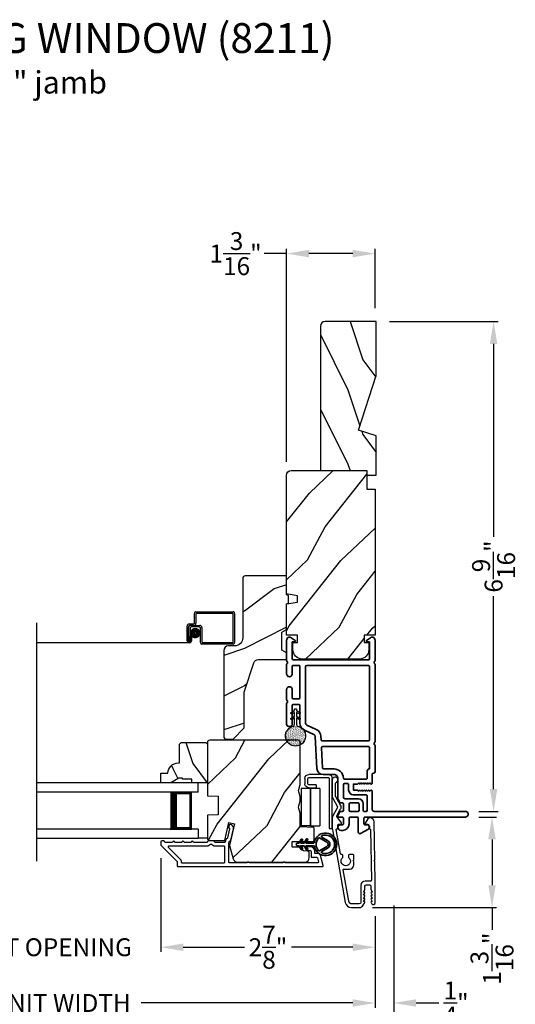
# Model space of a CAD drawing. Extents: x 0 to 102, y 0 to 44.
# Drawn here: x 43 to 50, y 7 to 20 of the extents above; entities that cross this region are included whole.
import ezdxf

# ---------------------------------------------------------------- set-up
doc = ezdxf.new("R2010")
doc.units = 0
doc.header["$LTSCALE"] = 2
doc.header["$MEASUREMENT"] = 0
doc.header["$PDMODE"] = 3
doc.layers.get('0').update_dxf_attribs({"linetype": 'CONTINUOUS'})
doc.layers.get('DEFPOINTS').update_dxf_attribs({"color": 3, "linetype": 'CONTINUOUS'})
doc.layers.add('Dim', color=7, linetype='CONTINUOUS')
doc.styles.add('Arial', font='arial.ttf')
doc.styles.get("Standard").update_dxf_attribs({"font": 'arial.ttf'})
doc.dimstyles.get("Standard").update_dxf_attribs({"dimtxt": 0.24, "dimasz": 0.3, "dimexe": 0.0625, "dimexo": 0.18, "dimgap": 0.09, "dimtad": 0, "dimdec": 4, "dimzin": 0, "dimdsep": 46, "dimlunit": 4, "dimtxsty": 'STANDARD', "dimcen": 0, "dimadec": 5, "dimazin": 0, "dimtfac": 1, "dimtdec": 4, "dimtofl": 0, "dimtmove": 0, "dimatfit": 3, "dimfxl": 1, "dimtolj": 1, "dimtzin": 0, "dimarcsym": 0})
pattern_1 = [(61.8699, (-203.93995, -45.57537), (-1.87368671, -3.08047044), [0.5, -4.5]), (51.5651, (-204.61052, -45.55704), (0.4836882, 1.3289269), [1.118034, -1.118034]), (43.4349, (-204.82183, -45.1039), (1.3899984, 1.75154305), [0.632456, -2.529822])]

# ---------------------------------------------------------------- blocks, each defined once
blk = doc.blocks.new('A$C670A160E')
h = blk.add_hatch()
h.set_pattern_fill('AR-SAND', color=256, scale=0.01, angle=90)
h.set_pattern_definition([(127.5, (9.122958, -27.001731), (-0.019268238, -0.000629934), [0, -0.0152, 0, -0.017, 0, -0.01625]), (97.5, (9.122958, -27.00173), (-0.02822146, 0.017697767), [0, -0.0082, 0, -0.0137, 0, -0.00525]), (57.5, (9.122958, -27.01403), (-5.6591e-05, 0.031141419), [0, -0.005, 0, -0.018, 0, -0.0235]), (47.5, (9.122958, -27.01403), (-0.008776756, 0.030061266), [0, -0.0025, 0, -0.0118, 0, -0.0135])])
edge = h.paths.add_edge_path()
edge.add_arc((0.135, 0.135), 0.135, 98.4528, 441.5472)
edge.add_arc((0.135, 0.145), 0.126, 80.9231, 99.0769)
for p, q in [((0.121, 0.476), (0.078, 0.452)), ((0.121, 0.401), (0.078, 0.376)), ((0.089, 0.433), (0.121, 0.452)), ((0.121, 0.487), (0.121, 0.476)), ((0.121, 0.452), (0.121, 0.401)), ((0.15, 0.476), (0.15, 0.487)), ((0.193, 0.452), (0.15, 0.476)), ((0.15, 0.452), (0.182, 0.433)), ((0.15, 0.401), (0.15, 0.452)), ((0.193, 0.376), (0.15, 0.401)), ((0.089, 0.358), (0.121, 0.377)), ((0.116, 0.281), (0.116, 0.269)), ((0.119, 0.286), (0.117, 0.285)), ((0.121, 0.377), (0.121, 0.29)), ((0.15, 0.377), (0.182, 0.358)), ((0.15, 0.29), (0.15, 0.377)), ((0.154, 0.285), (0.152, 0.286)), ((0.155, 0.269), (0.155, 0.281))]:
    blk.add_line(p, q)
for centre, radius, start, end in [((0.083, 0.443), 0.0105, 119.9976, 300.0025), ((0.135, 0.487), 0.0145, 359.9996, 180.0004), ((0.188, 0.443), 0.0105, 239.9975, 60.0024), ((0.135, 0.135), 0.135, 98.4528, 81.5472), ((0.083, 0.367), 0.0105, 119.9976, 300.0026), ((0.121, 0.281), 0.00501, 129.9935, 180.0124), ((0.116, 0.29), 0.00502, 310.0501, 359.9566), ((0.155, 0.29), 0.00501, 179.9884, 230.0049), ((0.15, 0.281), 0.00501, 359.9876, 50.0065), ((0.188, 0.367), 0.0105, 239.9974, 60.0024)]:
    blk.add_arc(centre, radius, start, end)
blk = doc.blocks.new('A$C718876F9')
at = {"color": 7, "linetype": 'Continuous', "lineweight": 35}
for points in [[(1.25, 1.182), (1.25, 0.831, 0.414206), (1.27, 0.811), (1.275, 0.811, -0.414217), (1.29, 0.796), (1.29, 0.681, 0.414244), (1.305, 0.666), (1.307, 0.666), (1.322, 0.681), (1.337, 0.666), (1.351, 0.681), (1.366, 0.666), (1.381, 0.681), (1.396, 0.666), (1.411, 0.681), (1.426, 0.666), (1.44, 0.681), (1.455, 0.666), (1.47, 0.681), (1.485, 0.666), (1.54, 0.666), (1.54, 0.586), (1.485, 0.586), (1.47, 0.571), (1.455, 0.586), (1.44, 0.571), (1.426, 0.586), (1.411, 0.571), (1.396, 0.586), (1.381, 0.571), (1.366, 0.586), (1.351, 0.571), (1.337, 0.586), (1.322, 0.571), (1.307, 0.586), (1.305, 0.586, 0.414244), (1.29, 0.571), (1.29, 0.329, -0.414206), (1.26, 0.299), (0.037, 0.299, 1.000014), (0.037, 0.224), (1.385, 0.224, -0.414217), (1.4, 0.209), (1.4, 0.134, -0.414214), (1.385, 0.119), (1.355, 0.119, 0.767322), (1.34, 0.063), (1.445, 0.003, 0.577345), (1.475, 0.02), (1.475, 0.209, -0.414217), (1.49, 0.224), (1.585, 0.224, -0.414217), (1.6, 0.209), (1.6, 0.129, 0.414211), (1.685, 0.044), (1.71, 0.044, 0.414203), (1.75, 0.084), (1.75, 0.089, 0.414206), (1.72, 0.119), (1.69, 0.119, -0.414214), (1.675, 0.134), (1.675, 0.209, -0.414217), (1.69, 0.224), (1.74, 0.224, 0.414198), (1.75, 0.234), (1.75, 0.238, 0.140562), (1.745, 0.254), (1.722, 0.292, 0.258606), (1.709, 0.299), (1.69, 0.299, -0.414207), (1.675, 0.314), (1.675, 0.399, -0.414214), (1.69, 0.414), (1.709, 0.414, 0.258588), (1.722, 0.421), (1.745, 0.459, 0.140562), (1.75, 0.475), (1.75, 0.744, -0.414222), (1.8, 0.794), (1.945, 0.794, 0.398127), (2.03, 0.875), (2.054, 1.305, -0.276546), (2.071, 1.331), (2.197, 1.39, 0.291473), (2.258, 1.485), (2.258, 1.72, -0.414242), (2.273, 1.735), (2.348, 1.735, -0.414203), (2.363, 1.72), (2.363, 1.47, 0.414208), (2.393, 1.44), (2.408, 1.44, 0.414227), (2.438, 1.47), (2.438, 1.746, 0.267976), (2.43, 1.759, -0.57734), (2.43, 1.785, 0.267976), (2.438, 1.798), (2.438, 1.934, 1.000003), (2.363, 1.934), (2.363, 1.825, -0.414203), (2.348, 1.81), (2.273, 1.81, -0.414242), (2.258, 1.825), (2.258, 2.244, -0.414241), (2.273, 2.259), (2.348, 2.259, -0.414202), (2.363, 2.244), (2.363, 2.144, 1.000003), (2.438, 2.144), (2.438, 2.27, 0.267978), (2.43, 2.283, -0.577339), (2.43, 2.309, 0.267978), (2.438, 2.322), (2.438, 2.597, 0.606819), (2.375, 2.63), (2.322, 2.593, 0.733246), (2.328, 2.575), (2.358, 2.575, -0.414248), (2.363, 2.57), (2.363, 2.349, -0.414201), (2.348, 2.334), (1.34, 2.334, -0.414213), (1.325, 2.349), (1.325, 2.57, -0.414132), (1.33, 2.575), (1.36, 2.575, 0.733247), (1.366, 2.593), (1.313, 2.63, 0.606817), (1.25, 2.597), (1.25, 2.322, 0.267911), (1.257, 2.309, -0.577339), (1.257, 2.283, 0.26791), (1.25, 2.27), (1.25, 1.234, 0.267909), (1.257, 1.221, -0.57734), (1.257, 1.195, 0.267913)], [(1.97, 1.154, 0.430499), (1.955, 1.17), (1.34, 1.17, 0.414217), (1.325, 1.155), (1.325, 0.871, -0.414226), (1.355, 0.841), (1.355, 0.746, 0.414217), (1.37, 0.731), (1.66, 0.731, 0.410198), (1.675, 0.746, -0.410178), (1.8, 0.869), (1.94, 0.869, 0.398129), (1.955, 0.883)]]:
    blk.add_lwpolyline(points, format="xyb", close=True, dxfattribs=at)
for points in [[(2.183, 2.244, 0.414202), (2.168, 2.259), (1.34, 2.259, 0.414213), (1.325, 2.244), (1.325, 1.26, 0.414212), (1.34, 1.245), (1.961, 1.245, 0.398117), (1.976, 1.259), (1.979, 1.309, -0.276548), (2.039, 1.399), (2.166, 1.458, 0.291483), (2.183, 1.485), (2.183, 2.244)], [(1.37, 0.299), (1.395, 0.299, 0.414234), (1.41, 0.314), (1.41, 0.404, -0.41421), (1.475, 0.469), (1.655, 0.469, 0.258596), (1.668, 0.476), (1.673, 0.485, 0.140599), (1.675, 0.492), (1.675, 0.661, 0.414195), (1.66, 0.676), (1.62, 0.676, 0.414234), (1.605, 0.661), (1.605, 0.586, -0.41421), (1.54, 0.521), (1.37, 0.521, 0.414217), (1.355, 0.506), (1.355, 0.314, 0.414207), (1.37, 0.299)], [(1.585, 0.414), (1.48, 0.414, 0.414214), (1.465, 0.399), (1.465, 0.314, 0.414207), (1.48, 0.299), (1.585, 0.299, 0.414207), (1.6, 0.314), (1.6, 0.399, 0.414214), (1.585, 0.414)]]:
    blk.add_lwpolyline(points, format="xyb", dxfattribs=at)
blk.add_blockref('A$C670A160E', (2.183, 1.176))
blk = doc.blocks.new('*D359')
at = {"layer": 'DEFPOINTS', "color": 0, "transparency": 16777216}
for p in [(48.968, 9.44), (47.542, 8.225), (49.325, 8.225)]:
    blk.add_point(p, dxfattribs=at)
at = {"layer": 'Dim', "color": 0, "lineweight": -2, "transparency": 16777216}
for p, q in [((49.148, 9.44), (49.387, 9.44)), ((49.325, 9.14), (49.325, 8.525)), ((47.722, 8.225), (49.387, 8.225)), ((49.325, 8.225), (49.325, 7.925))]:
    blk.add_line(p, q, dxfattribs=at)
at = {"layer": 'Dim', "color": 0, "transparency": 16777216}
for points in [[(49.275, 9.14), (49.375, 9.14), (49.325, 9.44)], [(49.275, 8.525), (49.375, 8.525), (49.325, 8.225)]]:
    blk.add_solid(points, dxfattribs=at)
at = {"layer": 'Dim', "color": 0, "transparency": 16777216, "insert": (49.325, 7.54), "char_height": 0.24, "attachment_point": 5, "rotation": 90}
blk.add_mtext('\\A1;1{\\H1x;\\S3/16;}"', dxfattribs=at)
blk = doc.blocks.new('*D360')
at = {"layer": 'DEFPOINTS', "color": 0, "transparency": 16777216}
for p in [(47.771, 16.087), (48.968, 9.515), (49.346, 9.515)]:
    blk.add_point(p, dxfattribs=at)
at = {"layer": 'Dim', "color": 0, "lineweight": -2, "transparency": 16777216}
for p, q in [((47.951, 16.087), (49.408, 16.087)), ((49.346, 15.787), (49.346, 13.198)), ((49.346, 9.815), (49.346, 12.404)), ((49.148, 9.515), (49.408, 9.515))]:
    blk.add_line(p, q, dxfattribs=at)
at = {"layer": 'Dim', "color": 0, "transparency": 16777216}
for points in [[(49.296, 15.787), (49.396, 15.787), (49.346, 16.087)], [(49.296, 9.815), (49.396, 9.815), (49.346, 9.515)]]:
    blk.add_solid(points, dxfattribs=at)
at = {"layer": 'Dim', "color": 0, "transparency": 16777216, "insert": (49.346, 12.801), "char_height": 0.24, "attachment_point": 5, "rotation": 90}
blk.add_mtext('\\A1;6{\\H1x;\\S9/16;}"', dxfattribs=at)
blk = doc.blocks.new('*D362')
at = {"layer": 'DEFPOINTS', "color": 0, "transparency": 16777216}
for p in [(46.568, 16.999), (47.756, 16.087), (46.568, 14.027)]:
    blk.add_point(p, dxfattribs=at)
at = {"layer": 'Dim', "color": 0, "lineweight": -2, "transparency": 16777216}
for p, q in [((46.568, 14.207), (46.568, 17.061)), ((47.756, 16.267), (47.756, 17.061)), ((46.568, 16.999), (46.268, 16.999)), ((47.456, 16.999), (46.868, 16.999))]:
    blk.add_line(p, q, dxfattribs=at)
at = {"layer": 'Dim', "color": 0, "transparency": 16777216}
for points in [[(46.868, 17.049), (46.868, 16.949), (46.568, 16.999)], [(47.456, 17.049), (47.456, 16.949), (47.756, 16.999)]]:
    blk.add_solid(points, dxfattribs=at)
at = {"layer": 'Dim', "color": 0, "transparency": 16777216, "insert": (45.883, 16.999), "char_height": 0.24, "attachment_point": 5}
blk.add_mtext('\\A1;1{\\H1x;\\S3/16;}"', dxfattribs=at)
blk = doc.blocks.new('*D365')
at = {"layer": 'DEFPOINTS', "color": 0, "transparency": 16777216}
for p in [(44.881, 9.066), (47.756, 8.289), (44.881, 7.693)]:
    blk.add_point(p, dxfattribs=at)
at = {"layer": 'Dim', "color": 0, "lineweight": -2, "transparency": 16777216}
for p, q in [((44.881, 8.886), (44.881, 7.63)), ((47.756, 8.109), (47.756, 7.63)), ((45.181, 7.693), (46.001, 7.693)), ((47.456, 7.693), (46.635, 7.693))]:
    blk.add_line(p, q, dxfattribs=at)
at = {"layer": 'Dim', "color": 0, "transparency": 16777216}
for points in [[(45.181, 7.743), (45.181, 7.643), (44.881, 7.693)], [(47.456, 7.743), (47.456, 7.643), (47.756, 7.693)]]:
    blk.add_solid(points, dxfattribs=at)
at = {"layer": 'Dim', "color": 0, "transparency": 16777216, "insert": (46.318, 7.693), "char_height": 0.24, "attachment_point": 5}
blk.add_mtext('\\A1;2{\\H1x;\\S7/8;}"', dxfattribs=at)
blk = doc.blocks.new('*D366')
at = {"layer": 'DEFPOINTS', "color": 0, "transparency": 16777216}
for p in [(41.058, 9.066), (44.881, 9.066), (44.881, 7.693)]:
    blk.add_point(p, dxfattribs=at)
at = {"layer": 'Dim', "color": 0, "lineweight": -2, "transparency": 16777216}
for p, q in [((41.058, 8.886), (41.058, 7.63)), ((44.881, 8.886), (44.881, 7.63)), ((40.758, 7.693), (40.458, 7.693)), ((45.181, 7.693), (45.481, 7.693))]:
    blk.add_line(p, q, dxfattribs=at)
at = {"layer": 'Dim', "color": 0, "transparency": 16777216}
for points in [[(40.758, 7.743), (40.758, 7.643), (41.058, 7.693)], [(45.181, 7.743), (45.181, 7.643), (44.881, 7.693)]]:
    blk.add_solid(points, dxfattribs=at)
at = {"layer": 'Dim', "color": 0, "transparency": 16777216, "insert": (42.969, 7.693), "char_height": 0.24, "attachment_point": 5}
blk.add_mtext('\\A1;DAYLIGHT OPENING', dxfattribs=at)
blk = doc.blocks.new('*D367')
at = {"layer": 'DEFPOINTS', "color": 0, "transparency": 16777216}
for p in [(38.183, 8.289), (47.756, 8.289), (47.756, 6.945)]:
    blk.add_point(p, dxfattribs=at)
at = {"layer": 'Dim', "color": 0, "lineweight": -2, "transparency": 16777216}
for p, q in [((38.183, 8.109), (38.183, 6.882)), ((47.756, 8.109), (47.756, 6.882)), ((38.483, 6.945), (41.324, 6.945)), ((47.456, 6.945), (44.615, 6.945))]:
    blk.add_line(p, q, dxfattribs=at)
at = {"layer": 'Dim', "color": 0, "transparency": 16777216}
for points in [[(38.483, 6.995), (38.483, 6.895), (38.183, 6.945)], [(47.456, 6.995), (47.456, 6.895), (47.756, 6.945)]]:
    blk.add_solid(points, dxfattribs=at)
at = {"layer": 'Dim', "color": 0, "transparency": 16777216, "insert": (42.969, 6.945), "char_height": 0.24, "attachment_point": 5}
blk.add_mtext('\\A1;JAMB / UNIT WIDTH', dxfattribs=at)
blk = doc.blocks.new('*D369')
at = {"layer": 'DEFPOINTS', "color": 0, "transparency": 16777216}
for p in [(47.756, 8.289), (48.006, 8.289), (48.006, 6.945)]:
    blk.add_point(p, dxfattribs=at)
at = {"layer": 'Dim', "color": 0, "lineweight": -2, "transparency": 16777216}
for p, q in [((47.756, 8.109), (47.756, 6.882)), ((48.006, 8.109), (48.006, 6.882)), ((47.456, 6.945), (47.156, 6.945)), ((48.306, 6.945), (48.61, 6.945))]:
    blk.add_line(p, q, dxfattribs=at)
at = {"layer": 'Dim', "color": 0, "transparency": 16777216}
for points in [[(47.456, 6.995), (47.456, 6.895), (47.756, 6.945)], [(48.306, 6.995), (48.306, 6.895), (48.006, 6.945)]]:
    blk.add_solid(points, dxfattribs=at)
at = {"layer": 'Dim', "color": 0, "transparency": 16777216, "insert": (48.843, 6.945), "char_height": 0.24, "attachment_point": 5}
blk.add_mtext('\\A1;{\\H1x;\\S1/4;}"', dxfattribs=at)
blk = doc.blocks.new('*D370')
at = {"layer": 'DEFPOINTS', "color": 0, "transparency": 16777216}
for p in [(48.006, 8.435), (37.933, 8.289), (48.006, 6.245)]:
    blk.add_point(p, dxfattribs=at)
at = {"layer": 'Dim', "color": 0, "lineweight": -2, "transparency": 16777216}
for p, q in [((48.006, 8.255), (48.006, 6.182)), ((37.933, 8.109), (37.933, 6.182)), ((38.233, 6.245), (40.867, 6.245)), ((47.706, 6.245), (45.072, 6.245))]:
    blk.add_line(p, q, dxfattribs=at)
at = {"layer": 'Dim', "color": 0, "transparency": 16777216}
for points in [[(38.233, 6.295), (38.233, 6.195), (37.933, 6.245)], [(47.706, 6.295), (47.706, 6.195), (48.006, 6.245)]]:
    blk.add_solid(points, dxfattribs=at)
at = {"layer": 'Dim', "color": 0, "transparency": 16777216, "insert": (42.969, 6.245), "char_height": 0.24, "attachment_point": 5}
blk.add_mtext('\\A1;ROUGH OPENING WIDTH', dxfattribs=at)
blk = doc.blocks.new('A$C0EC07B98')
for p, q in [((0, 0.475), (0.766, 0.475)), ((0, 0.429), (0, 0.475)), ((0.766, 0.429), (0, 0.429)), ((0.783, 0.118), (0.783, 0.412)), ((0.829, 0.412), (0.829, 0.118)), ((0.614, 0.285), (0.042, 0.285)), ((0.042, 0.142), (0.042, 0.285)), ((0.614, 0.285), (0.614, 0.142)), ((0.669, 0.227), (0.623, 0.227)), ((0.623, 0.118), (0.623, 0.227)), ((0.669, 0.227), (0.669, 0.118)), ((0.614, 0.142), (0.042, 0.142)), ((0.042, 0.142), (0.614, 0.142)), ((0.042, 0.142), (0.042, 0)), ((0.614, 0.142), (0.614, 0)), ((0.686, 0.101), (0.766, 0.101)), ((0.766, 0.055), (0.686, 0.055)), ((0.614, 0), (0.042, 0))]:
    blk.add_line(p, q)
for centre, radius, start, end in [((0.766, 0.412), 0.0629, 0.0004, 89.999), ((0.766, 0.412), 0.0171, 359.9976, 90.0036), ((0.686, 0.118), 0.0629, 180.0006, 269.9989), ((0.686, 0.118), 0.0171, 180.0007, 269.9959), ((0.766, 0.118), 0.0171, 270.0041, 359.9993), ((0.766, 0.118), 0.0629, 270.001, 359.9996)]:
    blk.add_arc(centre, radius, start, end)
blk = doc.blocks.new('A$C4FD84548')
for p, q in [((0, 0.75), (2.165, 0.75)), ((0, 0.625), (0, 0.75)), ((0, 0.625), (2.165, 0.625)), ((0.089, 0.125), (0.089, 0.625)), ((0.089, 0.625), (0.089, 0.625)), ((0.089, 0.625), (0.375, 0.625)), ((0, 0.125), (2.165, 0.125)), ((0, 0.125), (0, 0)), ((0.375, 0.125), (0.089, 0.125)), ((0, 0), (2.165, 0))]:
    blk.add_line(p, q)
for points, const_width in [([(0.33, 0.125), (0.33, 0.625)], 0.09), ([(0.089, 0.61), (0.33, 0.61)], 0.03), ([(0.104, 0.14), (0.104, 0.61)], 0.03), ([(0.089, 0.14), (0.33, 0.14)], 0.03)]:
    blk.add_lwpolyline(points, dxfattribs=dict(const_width=const_width))
blk = doc.blocks.new('A$Cafdcb3b8')
at = {"color": 7, "linetype": 'Continuous', "lineweight": 35}
for points in [[(0.132, 0.128), (0.092, 0.152, 0.999978), (0.082, 0.134), (0.132, 0.105), (0.132, 0.058), (0.092, 0.081, 1.000037), (0.082, 0.064), (0.132, 0.035), (0.132, 0.017, 1.000004), (0.167, 0.017), (0.167, 0.035), (0.218, 0.064, 1.000039), (0.208, 0.081), (0.167, 0.058), (0.167, 0.105), (0.218, 0.134, 0.999981), (0.208, 0.152), (0.167, 0.128), (0.167, 0.233, -0.364455), (0.176, 0.242, 11.544322), (0.124, 0.242, -0.364437), (0.132, 0.233)], [(0.265, 0.342, 1.497261), (0.035, 0.342, 0.621751), (0.052, 0.341), (0.098, 0.42, -0.577337), (0.202, 0.42), (0.247, 0.341, 0.621751)], [(0.236, 0.31, -0.351505), (0.234, 0.298, -0.389138), (0.065, 0.298, -0.351505), (0.064, 0.31), (0.12, 0.408, -0.577347), (0.18, 0.408)]]:
    blk.add_lwpolyline(points, format="xyb", close=True, dxfattribs=at)

msp = doc.modelspace()

# ---------------------------------------------------------------- hatches: boundary and pattern name
h = msp.add_hatch()
h.set_pattern_fill('WOOD2', color=256, angle=90, pattern_type=2)
h.set_pattern_definition([(306.8699, (-767.4114, -73.42944), (-2.000000123, 2.99999992), [0.5, -4.5]), (296.5651, (-767.1114, -72.82944), (1.0000013, -0.99999916), [1.118034, -1.118034]), (288.4349, (-766.6114, -72.82944), (0.9999984, -2.00000043), [0.632456, -2.529822])])
h.paths.add_polyline_path([(47.08377, 16.08736, 0.41421356), (47.02077, 16.02436), (47.02077, 14.08736), (47.77077, 14.08736), (47.77077, 14.55536), (47.53177, 14.62836), (47.77077, 15.36393), (47.77077, 16.08736)])
h = msp.add_hatch()
h.set_pattern_fill('WOOD2', color=256, angle=205, style=0)
h.set_pattern_definition(pattern_1)
edge = h.paths.add_edge_path()
edge.add_line((46.62777, 14.08736), (47.64577, 14.08736))
edge.add_line((47.64577, 14.08736), (47.64577, 13.83736))
edge.add_line((47.64577, 13.83736), (47.75577, 13.83736))
edge.add_line((47.75577, 13.83736), (47.75577, 11.88036))
edge.add_line((47.75577, 11.88036), (47.61077, 11.88036))
edge.add_line((47.61077, 11.88036), (47.61077, 11.78036))
edge.add_line((47.61077, 11.78036), (47.67077, 11.78036))
edge.add_line((47.67077, 11.78036), (47.67077, 11.68436))
edge.add_arc((47.54577, 11.68436), 0.125, 270, 360, ccw=False)
edge.add_line((47.54577, 11.55936), (46.77777, 11.55936))
edge.add_arc((46.77777, 11.68436), 0.125, 180, 270, ccw=False)
edge.add_line((46.65277, 11.68436), (46.65277, 11.78036))
edge.add_line((46.65277, 11.78036), (46.71277, 11.78036))
edge.add_line((46.71277, 11.78036), (46.71277, 11.88036))
edge.add_line((46.71277, 11.88036), (46.56777, 11.88036))
edge.add_line((46.56777, 11.88036), (46.56777, 12.29836))
edge.add_line((46.56777, 12.29836), (46.71277, 12.32393))
edge.add_line((46.71277, 12.32393), (46.71277, 12.4066))
edge.add_line((46.71277, 12.4066), (46.56777, 12.43217))
edge.add_line((46.56777, 12.43217), (46.56777, 14.02736))
edge.add_arc((46.62777, 14.02736), 0.06, 90, 180, ccw=False)
h = msp.add_hatch()
h.set_pattern_fill('WOOD2', color=256)
h.set_pattern_definition([(216.8699, (-203.60005, -43.50001), (2.99999992, 2.00000012), [0.5, -4.5]), (206.5651, (-203.00005, -43.8), (-0.99999916, -1.0000013), [1.118034, -1.118034]), (198.4349, (-203.00005, -44.3), (-2.00000043, -0.9999984), [0.632456, -2.529822])])
edge = h.paths.add_edge_path()
edge.add_line((45.97977, 12.64423), (45.97977, 11.84532))
edge.add_ellipse((45.86977, 11.84532), major_axis=(0.07778, 0.07778), ratio=1, start_angle=225, end_angle=315, ccw=False)
edge.add_line((45.86977, 11.73532), (45.78677, 11.73532))
edge.add_ellipse((45.78677, 11.67232), major_axis=(-0.04455, 0.04455), ratio=1, start_angle=-45, end_angle=45)
edge.add_line((45.72377, 11.67232), (45.72377, 10.50538))
edge.add_line((45.72377, 10.50538), (45.74383, 10.48532))
edge.add_line((45.74383, 10.48532), (45.84877, 10.48532))
edge.add_line((45.84877, 10.48532), (45.99877, 10.63532))
edge.add_line((45.99877, 10.63532), (45.99877, 11.11532))
edge.add_line((45.99877, 11.11532), (46.129, 11.5091))
edge.add_ellipse((46.18881, 11.48932), major_axis=(-0.04455, 0.04455), ratio=1, start_angle=-45, end_angle=26.7, ccw=False)
edge.add_line((46.18881, 11.55232), (46.56777, 11.55232))
edge.add_line((46.56777, 11.55232), (46.56777, 11.64332))
edge.add_line((46.56777, 11.64332), (46.50577, 11.67911))
edge.add_line((46.50577, 11.67911), (46.50577, 11.92052))
edge.add_line((46.50577, 11.92052), (46.56777, 11.95632))
edge.add_line((46.56777, 11.95632), (46.56777, 12.29932))
edge.add_line((46.56777, 12.29932), (46.59277, 12.30842))
edge.add_line((46.59277, 12.30842), (46.59277, 12.41222))
edge.add_line((46.59277, 12.41222), (46.56777, 12.42132))
edge.add_line((46.56777, 12.42132), (46.56777, 12.67432))
edge.add_line((46.56777, 12.67432), (46.00986, 12.67432))
edge.add_ellipse((46.00986, 12.64423), major_axis=(-0.02128, 0.02128), ratio=1, start_angle=-45.001169, end_angle=45.001169)
edge = h.paths.add_edge_path()
edge.add_ellipse((45.99204, 10.45821), major_axis=(0.00707, 0.00707), ratio=1, start_angle=44.996037, end_angle=135.003122, ccw=False)
h = msp.add_hatch()
h.set_pattern_fill('WOOD2', color=256, scale=0.75, angle=90, pattern_type=2)
h.set_pattern_definition([(306.8699, (114.30677, -236.59375), (-1.50000009, 2.24999994), [0.375, -3.375]), (296.5651, (114.53177, -236.14375), (0.750001, -0.74999937), [0.8385255, -0.8385255]), (288.4349, (114.90677, -236.14375), (0.7499988, -1.50000033), [0.474342, -1.8973665])])
edge = h.paths.add_edge_path()
edge.add_line((45.50577, 10.4194), (45.50577, 9.9004))
edge.add_line((45.50577, 9.9004), (45.29477, 9.9004))
edge.add_line((45.29477, 9.9004), (45.29477, 9.9474))
edge.add_line((45.29477, 9.9474), (45.16977, 9.9474))
edge.add_line((45.16977, 9.9474), (45.16977, 9.9634))
edge.add_line((45.16977, 9.9634), (45.12277, 9.9634))
edge.add_line((45.12277, 9.9634), (45.01365, 9.9004))
edge.add_line((45.01365, 9.9004), (44.88077, 9.9004))
edge.add_line((44.88077, 9.9004), (44.88077, 10.0304))
edge.add_line((44.88077, 10.0304), (44.97477, 10.0304))
edge.add_arc((45.11468, 10.0254), 0.14, 90, 177.953287, ccw=False)
edge.add_line((45.11468, 10.1654), (45.13077, 10.1654))
edge.add_line((45.13077, 10.1654), (45.13077, 10.4194))
edge.add_line((45.13077, 10.4194), (45.15077, 10.4394))
edge.add_line((45.15077, 10.4394), (45.48577, 10.4394))
edge.add_line((45.48577, 10.4394), (45.50577, 10.4194))
h = msp.add_hatch()
h.set_pattern_fill('WOOD2', color=256, angle=205, style=0)
h.set_pattern_definition(pattern_1)
edge = h.paths.add_edge_path()
edge.add_arc((46.81277, 8.8954), 0.06, 270.000744, 359.999256)
edge.add_line((46.87277, 8.8954), (46.87277, 8.95381))
edge.add_arc((46.84277, 8.95381), 0.03, 359.999372, 448.001219)
edge.add_line((46.84381, 8.98379), (46.79742, 8.98541))
edge.add_arc((46.79777, 8.9954), 0.01, 179.999859, 267.996691, ccw=False)
edge.add_line((46.78777, 8.9954), (46.78777, 9.0244))
edge.add_arc((46.77777, 9.0244), 0.01, 0.001058, 89.998942)
edge.add_line((46.77777, 9.0344), (46.65277, 9.0344))
edge.add_arc((46.65277, 9.0444), 0.01, 179.997, 270.001319, ccw=False)
edge.add_line((46.64277, 9.0444), (46.64277, 9.1024))
edge.add_arc((46.65277, 9.1024), 0.01, 89.998681, 180.003, ccw=False)
edge.add_line((46.65277, 9.1124), (46.92577, 9.1124))
edge.add_arc((46.92577, 9.1224), 0.01, 269.998681, 360.002999)
edge.add_line((46.93577, 9.1224), (46.93577, 9.29163))
edge.add_arc((46.92577, 9.29163), 0.01, 0.0007, 87.996691)
edge.add_line((46.92612, 9.30162), (46.76042, 9.30741))
edge.add_arc((46.76077, 9.3174), 0.01, 180.0007, 267.996691, ccw=False)
edge.add_line((46.75077, 9.3174), (46.75077, 9.47422))
edge.add_arc((46.69077, 9.47422), 0.06, 359.999709, 375.52371)
edge.add_line((46.74858, 9.49028), (46.73023, 9.55634))
edge.add_arc((46.78804, 9.5724), 0.06, 164.47658, 195.52342, ccw=False)
edge.add_line((46.73023, 9.58846), (46.74858, 9.65452))
edge.add_arc((46.69077, 9.67058), 0.06, 344.47629, 360.000291)
edge.add_line((46.75077, 9.67058), (46.75077, 9.69711))
edge.add_arc((46.69079, 9.69712), 0.05998, 359.997805, 375.50362)
edge.add_line((46.74858, 9.71315), (46.73022, 9.77937))
edge.add_arc((46.78803, 9.7954), 0.05999, 164.498575, 195.501425, ccw=False)
edge.add_line((46.73022, 9.81144), (46.74858, 9.87765))
edge.add_arc((46.69079, 9.89369), 0.05998, 344.49638, 360.002195)
edge.add_line((46.75077, 9.89369), (46.75077, 10.4404))
edge.add_arc((46.72077, 10.4404), 0.03, 0.000645, 89.999495)
edge.add_line((46.72077, 10.4704), (45.53577, 10.4704))
edge.add_arc((45.53577, 10.4404), 0.03, 90.000505, 179.999355)
edge.add_line((45.50577, 10.4404), (45.50577, 9.72546))
edge.add_line((45.50577, 9.72546), (45.65077, 9.7204))
edge.add_line((45.65077, 9.7204), (45.65077, 9.4704))
edge.add_line((45.65077, 9.4704), (45.50577, 9.46534))
edge.add_line((45.50577, 9.46534), (45.50577, 9.1544))
edge.add_arc((45.53577, 9.1544), 0.03, 180.001222, 269.998778)
edge.add_line((45.53577, 9.1244), (45.73718, 9.1244))
edge.add_line((45.73718, 9.1244), (45.79328, 9.3674))
edge.add_line((45.79328, 9.3674), (45.86929, 9.34986))
edge.add_line((45.86929, 9.34986), (45.80177, 9.0574))
edge.add_line((45.80177, 9.0574), (45.84934, 8.87987))
edge.add_arc((45.90729, 8.8954), 0.06, 194.999295, 270.00068)
edge.add_line((45.90729, 8.8354), (46.81277, 8.8354))

# ---------------------------------------------------------------- linework, layer by layer
for p, q in [((45.33139, 12.05053), (45.33139, 12.17243)), ((45.35139, 12.19243), (45.85039, 12.19243)), ((45.35139, 12.16243), (45.35139, 12.04053)), ((45.84039, 12.17243), (45.36139, 12.17243)), ((45.85039, 11.79043), (45.85039, 12.16243)), ((45.87039, 12.17243), (45.87039, 11.78043)), ((43.21582, 8.84899), (43.21582, 12.04323)), ((45.26139, 12.03053), (45.31139, 12.03053)), ((45.23139, 11.80553), (45.23139, 12.00053)), ((45.25139, 11.99053), (45.25139, 11.80553)), ((45.25149, 11.80553), (45.25149, 11.98043)), ((45.32139, 12.01053), (45.27139, 12.01053)), ((45.27149, 11.97043), (45.27149, 11.80553)), ((45.28149, 12.01043), (45.40139, 12.01043)), ((45.39139, 11.99043), (45.29149, 11.99043)), ((45.41139, 11.78043), (45.41139, 11.97043)), ((45.43139, 11.98043), (45.43139, 11.79043)), ((45.26149, 11.77543), (43.21582, 11.77543)), ((45.27149, 11.80553), (45.25149, 11.80553)), ((45.27159, 11.80553), (45.27159, 11.86543)), ((45.27159, 11.86543), (45.29159, 11.86543)), ((45.29159, 11.86543), (45.29159, 11.80553)), ((45.85039, 11.76043), (45.43139, 11.76043)), ((45.44139, 11.78043), (45.84039, 11.78043)), ((45.50577, 9.1544), (45.38077, 9.1544))]:
    msp.add_line(p, q)
for points in [[(47.02077, 16.03065), (47.02077, 14.08736), (47.64577, 14.08736), (47.64577, 14.02436), (47.77077, 14.02436), (47.77077, 14.55536), (47.53177, 14.62836), (47.77077, 15.36393), (47.77077, 16.08736), (47.08377, 16.08736, 0.41421356), (47.02077, 16.02436)], [(46.62777, 14.08736), (47.64577, 14.08736), (47.64577, 13.83736), (47.75577, 13.83736), (47.75577, 11.88036), (47.61077, 11.88036), (47.61077, 11.78036), (47.67077, 11.78036), (47.67077, 11.68436, -0.41421356), (47.54577, 11.55936), (46.77777, 11.55936, -0.41421356), (46.65277, 11.68436), (46.65277, 11.78036), (46.71277, 11.78036), (46.71277, 11.88036), (46.56777, 11.88036), (46.56777, 12.29836), (46.71277, 12.32393), (46.71277, 12.4066), (46.56777, 12.43217), (46.56777, 14.02736, -0.41421356), (46.62777, 14.08736)]]:
    msp.add_lwpolyline(points, format="xyb")
for points in [[(45.84877, 10.48532), (45.99877, 10.63532), (45.99877, 11.11532), (46.129, 11.5091, -0.32347312), (46.18881, 11.55232), (46.56777, 11.55232), (46.56777, 11.64332), (46.50577, 11.67911), (46.50577, 11.92052), (46.56777, 11.95632), (46.56777, 12.29932), (46.59277, 12.30842), (46.59277, 12.41222), (46.56777, 12.42132), (46.56777, 12.67432), (46.01077, 12.67432, 0.41421356), (45.97977, 12.64332), (45.97977, 11.84532, -0.41421356), (45.86977, 11.73532), (45.78677, 11.73532, 0.41421356), (45.72377, 11.67232), (45.72377, 10.50538), (45.74383, 10.48532)], [(45.50577, 10.4194), (45.50577, 9.9004), (45.29477, 9.9004), (45.29477, 9.9474), (45.16977, 9.9474), (45.16977, 9.9634), (45.12277, 9.9634), (45.01365, 9.9004), (44.88077, 9.9004), (44.88077, 10.0304), (44.97477, 10.0304, -0.40378915), (45.11468, 10.1654), (45.13077, 10.1654), (45.13077, 10.4194), (45.15077, 10.4394), (45.48577, 10.4394)], [(46.81277, 8.8354, 0.41420596), (46.87277, 8.8954), (46.87277, 8.95381, 0.4040356), (46.84381, 8.98379), (46.79742, 8.98541, -0.40401014), (46.78777, 8.9954), (46.78777, 9.0244, 0.41420275), (46.77777, 9.0344), (46.65277, 9.0344, -0.41423564), (46.64277, 9.0444), (46.64277, 9.1024, -0.41423564), (46.65277, 9.1124), (46.92577, 9.1124, 0.41423564), (46.93577, 9.1224), (46.93577, 9.29163, 0.40400588), (46.92612, 9.30162), (46.76042, 9.30741, -0.40400588), (46.75077, 9.3174), (46.75077, 9.47422, 0.06784002), (46.74858, 9.49028), (46.73023, 9.55634, -0.1363022), (46.73023, 9.58846), (46.74858, 9.65452, 0.06784002), (46.75077, 9.67058), (46.75077, 9.69711, 0.0677603), (46.74858, 9.71315), (46.73022, 9.77937, -0.13610669), (46.73022, 9.81144), (46.74858, 9.87765, 0.0677603), (46.75077, 9.89369), (46.75077, 10.4404, 0.41420769), (46.72077, 10.4704), (45.53577, 10.4704, 0.41420769), (45.50577, 10.4404), (45.50577, 9.72546), (45.65077, 9.7204), (45.65077, 9.4704), (45.50577, 9.46534), (45.50577, 9.1544, 0.41420107), (45.53577, 9.1244), (45.73718, 9.1244), (45.79328, 9.3674), (45.86929, 9.34986), (45.80177, 9.0574), (45.84934, 8.87987, 0.339461), (45.90729, 8.8354)], [(47.75574, 8.28892), (47.75574, 8.58071), (47.75158, 8.83962), (47.74142, 8.84962), (47.75126, 8.85962), (47.74298, 9.37564, 0.40951982), (47.68799, 9.42976), (47.68451, 9.42976, 0.25050833), (47.65956, 9.41642), (47.62145, 9.35937, 0.60481733), (47.62992, 9.34381), (47.65847, 9.34427, -0.41421356), (47.66863, 9.33443), (47.66931, 9.29244, 0.41421356), (47.67946, 9.2826), (47.68446, 9.28268, -0.41421356), (47.69462, 9.27284), (47.70557, 8.59087, -0.41892293), (47.69557, 8.58071), (47.62074, 8.58071, 0.41421356), (47.56474, 8.52471), (47.56474, 8.29771, -0.41421356), (47.54174, 8.27471), (47.44707, 8.27471, -0.36397023), (47.40276, 8.31189), (47.32898, 8.73031, -0.46630766), (47.33882, 8.74205), (47.41406, 8.74205, 0.41421356), (47.46906, 8.79705), (47.46906, 8.83971), (47.45906, 8.84971), (47.46906, 8.85971), (47.46906, 8.92705, 0.41421356), (47.45906, 8.93705), (47.4104, 8.93705, 0.41421356), (47.4004, 8.92705), (47.4004, 8.89875, -2.86416244), (47.3224, 8.89875), (47.3224, 8.92705, 0.41421356), (47.3124, 8.93705), (47.30091, 8.93705, -0.36397023), (47.29107, 8.94531), (47.23347, 9.27197, -0.46630766), (47.24332, 9.28371), (47.24574, 9.28371, 0.41421356), (47.25574, 9.29371), (47.25574, 9.33571, -0.41421356), (47.26574, 9.34571), (47.2943, 9.34571, 0.60808674), (47.30247, 9.36147), (47.24195, 9.44722, -0.29248166), (47.24146, 9.45799), (47.29326, 9.54771, 0.26794919), (47.29326, 9.59771), (47.22708, 9.71233, -0.1316525), (47.22574, 9.71733), (47.22574, 9.89309, -0.3075529), (47.23206, 9.90239, 1.88830727), (47.18074, 9.93725), (47.18074, 9.71599, 0.1316525), (47.18744, 9.69099), (47.25284, 9.57771, -0.26794919), (47.25284, 9.56771), (47.18744, 9.45443, 0.1316525), (47.18074, 9.42943), (47.18074, 9.29225, 0.04366094), (47.18234, 9.27402), (47.35497, 8.29495, 0.36397023), (47.43868, 8.22471), (47.54246, 8.22471, 0.26794919), (47.59702, 8.25621), (47.61867, 8.29371, 0.57735027), (47.61174, 8.30571), (47.60135, 8.30571), (47.61867, 8.33571, 0.57735027), (47.61174, 8.34771), (47.60135, 8.34771), (47.61867, 8.37771, 0.57735027), (47.61174, 8.38971), (47.60135, 8.38971), (47.61867, 8.41971, 0.57735027), (47.61174, 8.43171), (47.60135, 8.43171), (47.61867, 8.46171, 0.1316525), (47.61974, 8.46571), (47.61974, 8.51071, -0.41421356), (47.63974, 8.53071), (47.67974, 8.53071, -0.41421356), (47.69974, 8.51071), (47.69974, 8.46571, 0.1316525), (47.70081, 8.46171), (47.71813, 8.43171), (47.70774, 8.43171, 0.57735027), (47.70081, 8.41971), (47.71813, 8.38971), (47.70774, 8.38971, 0.57735027), (47.70081, 8.37771), (47.71813, 8.34771), (47.70774, 8.34771, 0.57735027), (47.70081, 8.33571), (47.71813, 8.30571), (47.70774, 8.30571, 0.57735027), (47.70081, 8.29371), (47.71057, 8.27681, 0.76732699)], [(45.11077, 8.7754), (47.05077, 8.7754, 0.49314543), (47.06043, 8.78799), (47.01916, 8.94199, 0.33945426), (47.0095, 8.9494), (46.95577, 8.9494, -0.41421356), (46.94577, 8.9594), (46.94577, 8.9794, 0.41421356), (46.88577, 9.0394), (46.83577, 9.0394, 0.76732699), (46.82827, 9.01141), (46.86407, 8.99074, 0.1316525), (46.86907, 8.9894), (46.88577, 8.9894, -0.41421356), (46.89577, 8.9794), (46.89577, 8.9094, 0.41421356), (46.90577, 8.8994), (46.97114, 8.8994, -0.33945426), (46.9808, 8.89199), (46.99526, 8.83799, -0.49314543), (46.98561, 8.8254), (46.55275, 8.8254, 0.57735027), (46.51811, 8.8254), (46.06842, 8.8254, 0.57735027), (46.03378, 8.8254), (45.80077, 8.8254, -0.41421356), (45.79077, 8.8354), (45.79077, 9.08069, -0.05678412), (45.79102, 9.08294), (45.79691, 9.10844, -0.19891237), (45.80136, 9.11467), (45.8137, 9.12239, 0.19891237), (45.81815, 9.12862), (45.85348, 9.28165, 0.41421356), (45.81601, 9.34162), (45.81001, 9.343, 0.41421356), (45.79802, 9.33551), (45.78902, 9.29653), (45.79501, 9.29515, -0.41421356), (45.80251, 9.28315), (45.77409, 9.16004, -0.19891237), (45.76964, 9.15381), (45.7573, 9.1461, 0.19891237), (45.75285, 9.13987), (45.74521, 9.10679, -0.34921563), (45.73547, 9.09904), (45.61014, 9.09904, -0.41421356), (45.60014, 9.10904), (45.60014, 9.11004, 0.41421356), (45.59014, 9.12004), (45.51579, 9.12004, 0.37039498), (45.5059, 9.11155), (45.5059, 9.10904, -0.41421356), (45.4959, 9.09904), (45.31577, 9.09904, 1), (45.28577, 9.09904), (45.19077, 9.09904, 1), (45.16077, 9.09904), (45.06577, 9.09904, 1), (45.03577, 9.09904), (44.94077, 9.09904, -0.41421356), (44.93077, 9.10904), (44.93077, 9.1104, 0.41421356), (44.92077, 9.1204), (44.89077, 9.1204, 0.41421356), (44.88077, 9.1104), (44.88077, 9.06604, 0.19891237), (44.8837, 9.05897), (45.09784, 8.84483, -0.19891237), (45.10077, 8.83776), (45.10077, 8.7854, 0.41421356)], [(45.74077, 9.03904, 0.41421356), (45.73077, 9.04904), (45.61003, 9.04904, -0.21921663), (45.56443, 9.07004), (45.5415, 9.07004, -0.21921663), (45.4959, 9.04904), (44.98848, 9.04904, 0.66817864), (44.98141, 9.03197), (45.14784, 8.86554, -0.19891237), (45.15077, 8.85847), (45.15077, 8.8354, 0.41421356), (45.16077, 8.8254), (45.73077, 8.8254, 0.41421356), (45.74077, 8.8354)]]:
    msp.add_lwpolyline(points, format="xyb", close=True)
at = {"const_width": 0.065}
msp.add_lwpolyline([(45.34177, 11.87013, 1), (45.34177, 11.94513, 1)], format="xyb", close=True, dxfattribs=at)
for centre, radius, start, end in [((45.35139, 12.17243), 0.02, 90, 180.000248), ((45.36139, 12.16243), 0.01, 90, 180.003592), ((45.84039, 12.16243), 0.01, 0.003096, 90), ((45.85039, 12.17243), 0.02, 359.999752, 90), ((45.26139, 12.00053), 0.03, 90, 180.001363), ((45.31139, 12.05053), 0.02, 270, 0.000248), ((45.32139, 12.04053), 0.03, 270, 359.999134), ((45.27139, 11.99053), 0.02, 90, 180.000248), ((45.28149, 11.98043), 0.03, 90, 180.001433), ((45.29149, 11.97043), 0.02, 90, 180.000248), ((45.39139, 11.97043), 0.02, 359.999752, 90), ((45.40139, 11.98043), 0.03, 0.000796, 90), ((45.26149, 11.80553), 0.0301, 179.999986, 0.000014), ((45.26149, 11.80553), 0.0101, 179.999877, 0.000123), ((45.43139, 11.78043), 0.02, 180.002976, 270), ((45.44139, 11.79043), 0.01, 179.996288, 270), ((45.84039, 11.79043), 0.01, 270, 359.997024), ((45.85039, 11.78043), 0.02, 270, 0.000368)]:
    msp.add_arc(centre, radius, start, end)

# ---------------------------------------------------------------- block references
at = {"xscale": -1}
for name, p in [('A$C718876F9', (49.00553, 9.21589)), ('A$C4FD84548', (45.38077, 9.1504))]:
    msp.add_blockref(name, p, dxfattribs=at)
at = {"xscale": -0.877714200000014, "yscale": 0.877714200000014, "zscale": 0.877714200000014, "rotation": 270}
msp.add_blockref('A$C0EC07B98', (46.76407, 9.28429), dxfattribs=at)
at = {"xscale": -1, "rotation": 270}
msp.add_blockref('A$Cafdcb3b8', (46.69846, 8.92348), dxfattribs=at)

# ---------------------------------------------------------------- texts
at = {"style": 'Arial'}
for s, height, p in [('%%UPREMIUM AWNING WINDOW (8211)', 0.4, (38.38093, 19.69061)), ('Vertical Section - 6-9/16" jamb', 0.3, (38.38053, 19.14657))]:
    msp.add_text(s, height=height, dxfattribs=at).set_placement(p)

# ---------------------------------------------------------------- dimensions: what is measured, and where the dimension line sits
at = {"layer": 'Dim'}
for base, p1, p2, picture, middle in [((46.56777, 16.99899), (47.75577, 16.08736), (46.56777, 14.02736), '*D362', (45.8826, 16.99899)), ((48.005689, 6.944552), (47.755741, 8.288917), (48.005689, 8.28899), '*D369', (48.843007, 6.944552))]:
    dim = msp.add_linear_dim(base=base, p1=p1, p2=p2, dimstyle='STANDARD', override={"dimpost": '\\X'}, dxfattribs=at)
    dim.commit()
    dim.dimension.update_dxf_attribs({"geometry": picture, "text_midpoint": middle, "dimtype": 160})
dim = msp.add_linear_dim(base=(49.34556, 9.51512), p1=(47.77077, 16.08736), p2=(48.96803, 9.51512), angle=90, dimstyle='STANDARD', override={"dimpost": '\\X'}, dxfattribs=at)
dim.commit()
dim.dimension.update_dxf_attribs({"geometry": '*D360', "text_midpoint": (49.34556, 12.80124)})
dim = msp.add_linear_dim(base=(49.32493, 8.22479), p1=(48.96803, 9.44013), p2=(47.54244, 8.22479), angle=90, dimstyle='STANDARD', override={"dimpost": '\\X'}, dxfattribs=at)
dim.commit()
dim.dimension.update_dxf_attribs({"geometry": '*D359', "text_midpoint": (49.32493, 7.53962), "dimtype": 160})
for base, p1, p2, text, picture, middle in [((44.88077, 7.69275), (41.05813, 9.06604), (44.88077, 9.06604), 'DAYLIGHT OPENING', '*D366', (42.96945, 7.69275)), ((48.00569, 6.24487), (37.93321, 8.28899), (48.00569, 8.43487), 'ROUGH OPENING WIDTH', '*D370', (42.96945, 6.24487)), ((47.75569, 6.94455), (38.18321, 8.28899), (47.75569, 8.28899), 'JAMB / UNIT WIDTH', '*D367', (42.96945, 6.94455))]:
    dim = msp.add_linear_dim(base=base, p1=p1, p2=p2, text=text, dimstyle='STANDARD', override={"dimpost": '\\X'}, dxfattribs=at)
    dim.commit()
    dim.dimension.update_dxf_attribs({"geometry": picture, "text_midpoint": middle})
dim = msp.add_linear_dim(base=(44.88111, 7.69275), p1=(47.75569, 8.28899), p2=(44.88111, 9.06604), dimstyle='STANDARD', override={"dimpost": '\\X'}, dxfattribs=at)
dim.commit()
dim.dimension.update_dxf_attribs({"geometry": '*D365', "text_midpoint": (46.3184, 7.69275)})

doc.saveas('drawing.dxf')
